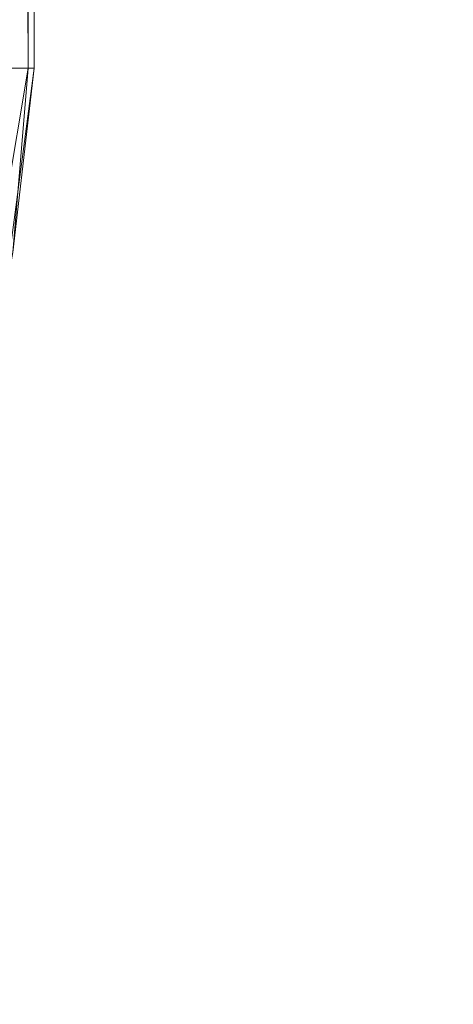
# Model space of a CAD drawing. Units: inches. Extents: x 0 to 204, y 0 to 264.
# Drawn here: x 107 to 108, y 149 to 154 of the extents above; entities that cross this region are included whole.
import ezdxf

# ---------------------------------------------------------------- set-up
doc = ezdxf.new("R2010")
doc.units = ezdxf.units.IN
doc.header["$MEASUREMENT"] = 0
doc.layers.get('0').update_dxf_attribs({"color": 10})

# ---------------------------------------------------------------- blocks, each defined once
blk = doc.blocks.new('DOTTA-W3-3D')
at = {"lineweight": 18}
mesh = blk.add_polyface(dxfattribs=at)
corners = [(10, -6.772, 17), (9.9744, -6.772, 16.8059), (9.8995, -6.772, 16.625), (9.7803, -6.772, 16.4697), (9.625, -6.772, 16.3505), (9.4441, -6.772, 16.2756), (9.25, -6.772, 16.25), (9.25, -0.975, 16.25), (9.4329, -0.7921, 16.2726), (9.6047, -0.6203, 16.3392), (9.7551, -0.4699, 16.4456), (9.875, -0.35, 16.5854), (9.9436, -0.35, 16.7145), (9.9858, -0.35, 16.8545), (10, -0.35, 17)]
mesh.append_faces([[corners[k] for k in face] for face in [(13, 1, 12), (10, 4, 9), (9, 5, 8)]], dxfattribs={"vtx0": -1, "vtx1": -1})
mesh.append_faces([[corners[k] for k in face] for face in [(13, 0, 1), (12, 1, 2), (2, 11, 12), (10, 3, 4), (9, 4, 5), (8, 5, 6), (3, 10, 11)]], dxfattribs={"vtx0": -1, "vtx2": -1})
mesh.append_faces([[corners[k] for k in face] for face in [(14, 0, 13)]], dxfattribs={"vtx1": -1})
mesh.append_faces([[corners[k] for k in face] for face in [(2, 3, 11)]], dxfattribs={"vtx1": -1, "vtx2": -1})
mesh.append_faces([[corners[k] for k in face] for face in [(6, 7, 8)]], dxfattribs={"vtx2": -1})
mesh = blk.add_polyface(dxfattribs=at)
corners = [(9.25, -6.772, 18.5), (9.4441, -6.772, 18.4744), (9.625, -6.772, 18.3995), (9.7803, -6.772, 18.2803), (9.8995, -6.772, 18.125), (9.9744, -6.772, 17.9441), (10, -6.772, 17.75), (10, -0.35, 17.75), (9.9858, -0.35, 17.8955), (9.9436, -0.35, 18.0355), (9.875, -0.35, 18.1646), (9.7551, -0.4699, 18.3044), (9.6047, -0.6203, 18.4108), (9.4329, -0.7921, 18.4774), (9.25, -0.975, 18.5)]
mesh.append_faces([[corners[k] for k in face] for face in [(10, 4, 9), (9, 5, 8)]], dxfattribs={"vtx0": -1, "vtx1": -1})
mesh.append_faces([[corners[k] for k in face] for face in [(13, 0, 1), (12, 1, 2), (10, 3, 4), (9, 4, 5), (8, 5, 6), (3, 10, 11)]], dxfattribs={"vtx0": -1, "vtx2": -1})
mesh.append_faces([[corners[k] for k in face] for face in [(14, 0, 13)]], dxfattribs={"vtx1": -1})
mesh.append_faces([[corners[k] for k in face] for face in [(12, 13, 1), (11, 12, 2), (2, 3, 11)]], dxfattribs={"vtx1": -1, "vtx2": -1})
mesh.append_faces([[corners[k] for k in face] for face in [(6, 7, 8)]], dxfattribs={"vtx2": -1})
mesh = blk.add_polyface(dxfattribs=at)
corners = [(10, -6.772, 17.75), (10, -6.772, 17), (10, -0.35, 17), (10, -0.35, 17.75)]
mesh.append_faces([[corners[k] for k in face] for face in [(3, 0, 1, 2)]])
mesh = blk.add_polyface(dxfattribs=at)
corners = [(6, -10.772, 17.75), (6, -10.772, 17), (7.0353, -10.6357, 17), (8, -10.2361, 17), (8.8284, -9.6004, 17), (9.4641, -8.772, 17), (9.8637, -7.8072, 17), (10, -6.772, 17), (10, -6.772, 17.75), (9.8637, -7.8072, 17.75), (9.4641, -8.772, 17.75), (8.8284, -9.6004, 17.75), (8, -10.2361, 17.75), (7.0353, -10.6357, 17.75)]
mesh.append_faces([[corners[k] for k in face] for face in [(1, 2, 13, 0)]], dxfattribs={"vtx1": -1})
mesh.append_faces([[corners[k] for k in face] for face in [(2, 3, 12, 13), (11, 12, 3, 4), (5, 6, 9, 10), (10, 11, 4, 5)]], dxfattribs={"vtx1": -1, "vtx3": -1})
mesh.append_faces([[corners[k] for k in face] for face in [(6, 7, 8, 9)]], dxfattribs={"vtx3": -1})
mesh = blk.add_polyface(dxfattribs=at)
corners = [(9.25, -6.772, 16.25), (9.4441, -6.772, 16.2756), (9.625, -6.772, 16.3505), (9.7803, -6.772, 16.4697), (9.8995, -6.772, 16.625), (9.9744, -6.772, 16.8059), (10, -6.772, 17), (9.8637, -7.8072, 17), (9.4641, -8.772, 17), (8.8284, -9.6004, 17), (8, -10.2361, 17), (7.0353, -10.6357, 17), (6, -10.772, 17), (6, -10.7464, 16.8059), (6, -10.6715, 16.625), (6, -10.5523, 16.4697), (6, -10.397, 16.3505), (6, -10.2161, 16.2756), (6, -10.022, 16.25), (6.8412, -9.9112, 16.25), (7.625, -9.5865, 16.25), (8.2981, -9.0701, 16.25), (8.8146, -8.397, 16.25), (9.1393, -7.6131, 16.25), (8.3001, -9.6712, 16.4006), (9.4039, -8.6004, 16.5692), (9.2162, -8.2304, 16.3048), (7.4416, -9.9706, 16.296), (8.3813, -9.894, 16.6764), (7.275, -10.4132, 16.5609), (9.5564, -7.8837, 16.4205), (9.7874, -7.8855, 16.7249), (8.7052, -8.88, 16.2718), (9.1525, -9.1836, 16.7873), (7.5028, -10.4457, 16.7873), (6.9077, -10.3821, 16.4175), (9.7552, -7.6383, 16.5551), (8.8174, -9.0305, 16.3425), (8.9695, -9.0932, 16.4586), (9.1016, -8.1184, 16.2616), (9.3698, -7.5455, 16.2793), (9.4928, -7.6455, 16.3369), (8.2211, -9.5007, 16.2997), (8.4625, -9.7071, 16.5261), (8.9677, -9.3014, 16.6248), (7.7855, -10.1039, 16.4695), (7.6188, -10.0476, 16.368), (8.0682, -9.4378, 16.2603), (7.4787, -9.8084, 16.2609), (6.7639, -10.0989, 16.268), (6.7497, -10.2638, 16.3224), (8.423, -9.9355, 16.8498), (6.7201, -10.6517, 16.7206), (6.7053, -10.6968, 16.8646), (9.6881, -8.2901, 16.8682), (9.9107, -7.5415, 16.8543), (9.5184, -8.5767, 16.7421), (9.2468, -8.4739, 16.3758), (9.3574, -8.4951, 16.4632), (6.5532, -10.5826, 16.5508)]
mesh.append_faces([[corners[k] for k in face] for face in [(3, 30, 2), (23, 39, 22), (0, 40, 23), (2, 41, 1), (13, 53, 12), (7, 55, 6)]], dxfattribs={"vtx0": -1, "vtx1": -1})
mesh.append_faces([[corners[k] for k in face] for face in [(48, 27, 49), (38, 58, 25), (53, 52, 34), (34, 51, 10), (45, 28, 29), (42, 48, 47), (27, 50, 49), (49, 50, 17), (43, 28, 45), (42, 37, 24), (48, 42, 27), (35, 59, 15), (25, 36, 31), (43, 38, 44), (4, 31, 36), (34, 29, 28), (38, 25, 44), (32, 26, 37), (54, 8, 33), (23, 40, 39), (26, 32, 39), (54, 33, 56), (37, 26, 57), (1, 41, 40), (40, 41, 26), (54, 31, 55), (28, 33, 51), (29, 52, 59), (24, 45, 46), (36, 30, 3), (58, 30, 36), (32, 37, 42), (38, 24, 37), (24, 38, 43), (30, 58, 57), (22, 39, 32), (26, 39, 40), (26, 41, 57), (41, 2, 30), (47, 21, 32), (46, 27, 42), (45, 24, 43), (44, 28, 43), (44, 33, 28), (33, 44, 56), (46, 42, 24), (45, 29, 35), (27, 46, 50), (46, 45, 35), (48, 20, 47), (42, 47, 32), (48, 49, 19), (50, 35, 16), (35, 50, 46), (9, 51, 33), (28, 51, 34), (13, 52, 53), (34, 52, 29), (11, 53, 34), (7, 54, 55), (56, 31, 54), (55, 31, 5), (56, 25, 31), (25, 56, 44), (37, 57, 38), (30, 57, 41), (57, 58, 38), (25, 58, 36), (14, 59, 52), (29, 59, 35)]], dxfattribs={"vtx0": -1, "vtx1": -1, "vtx2": -1})
mesh.append_faces([[corners[k] for k in face] for face in [(33, 8, 9), (31, 4, 5), (36, 3, 4), (47, 20, 21), (52, 13, 14), (48, 19, 20), (49, 18, 19)]], dxfattribs={"vtx0": -1, "vtx2": -1})
mesh.append_faces([[corners[k] for k in face] for face in [(10, 11, 34), (11, 12, 53), (17, 18, 49), (15, 16, 35), (14, 15, 59), (7, 8, 54), (21, 22, 32), (5, 6, 55), (9, 10, 51), (0, 1, 40), (16, 17, 50)]], dxfattribs={"vtx1": -1, "vtx2": -1})
mesh = blk.add_polyface(dxfattribs=at)
corners = [(10, -6.772, 17.75), (9.9744, -6.772, 17.9441), (9.8995, -6.772, 18.125), (9.7803, -6.772, 18.2803), (9.625, -6.772, 18.3995), (9.4441, -6.772, 18.4744), (9.25, -6.772, 18.5), (9.1393, -7.6131, 18.5), (8.8146, -8.397, 18.5), (8.2981, -9.0701, 18.5), (7.625, -9.5865, 18.5), (6.8412, -9.9112, 18.5), (6, -10.022, 18.5), (6, -10.2161, 18.4744), (6, -10.397, 18.3995), (6, -10.5523, 18.2803), (6, -10.6715, 18.125), (6, -10.7464, 17.9441), (6, -10.772, 17.75), (7.0353, -10.6357, 17.75), (8, -10.2361, 17.75), (8.8284, -9.6004, 17.75), (9.4641, -8.772, 17.75), (9.8637, -7.8072, 17.75), (8.3001, -9.6712, 18.3494), (9.4039, -8.6004, 18.1808), (9.2162, -8.2304, 18.4452), (7.4416, -9.9706, 18.454), (8.3813, -9.894, 18.0736), (7.275, -10.4132, 18.1891), (9.5564, -7.8837, 18.3295), (9.7874, -7.8855, 18.0251), (8.7052, -8.88, 18.4782), (9.1525, -9.1836, 17.9627), (7.5028, -10.4457, 17.9627), (6.9077, -10.3821, 18.3325), (9.7552, -7.6383, 18.1949), (8.8174, -9.0305, 18.4075), (8.9695, -9.0932, 18.2914), (9.1016, -8.1184, 18.4884), (9.3698, -7.5455, 18.4707), (9.4928, -7.6455, 18.4131), (8.2211, -9.5007, 18.4503), (8.4625, -9.7071, 18.2239), (8.9677, -9.3014, 18.1252), (7.7855, -10.1039, 18.2805), (7.6188, -10.0476, 18.382), (8.0682, -9.4378, 18.4897), (7.4787, -9.8084, 18.4891), (6.7639, -10.0989, 18.482), (6.7497, -10.2638, 18.4276), (8.423, -9.9355, 17.9002), (6.7201, -10.6517, 18.0294), (6.7053, -10.6968, 17.8854), (9.6881, -8.2901, 17.8818), (9.9107, -7.5415, 17.8957), (9.5184, -8.5767, 18.0079), (9.2468, -8.4739, 18.3742), (9.3574, -8.4951, 18.2868), (6.5532, -10.5826, 18.1992)]
mesh.append_faces([[corners[k] for k in face] for face in [(3, 36, 2), (8, 39, 7), (23, 54, 22), (9, 32, 8), (19, 53, 18), (1, 55, 0)]], dxfattribs={"vtx0": -1, "vtx1": -1})
mesh.append_faces([[corners[k] for k in face] for face in [(49, 13, 50), (17, 53, 52), (31, 56, 54), (48, 47, 10), (47, 42, 32), (42, 37, 32), (32, 37, 26), (28, 44, 43), (45, 24, 46), (29, 52, 34), (33, 51, 21), (34, 51, 28), (41, 57, 30), (34, 28, 29), (55, 54, 23), (40, 26, 41), (26, 40, 39), (28, 43, 45), (24, 38, 37), (36, 31, 2), (54, 56, 33), (38, 58, 57), (11, 49, 48), (24, 45, 43), (36, 58, 25), (8, 32, 39), (24, 43, 38), (29, 35, 59), (31, 36, 25), (36, 3, 30), (26, 37, 57), (42, 46, 24), (57, 37, 38), (38, 43, 44), (26, 39, 32), (39, 40, 7), (40, 41, 5), (41, 30, 4), (37, 42, 24), (42, 47, 48), (25, 38, 44), (29, 28, 45), (25, 44, 56), (44, 28, 33), (45, 35, 29), (42, 27, 46), (46, 35, 45), (35, 46, 50), (9, 47, 32), (27, 42, 48), (27, 48, 49), (50, 27, 49), (27, 50, 46), (50, 14, 35), (20, 51, 34), (28, 51, 33), (59, 16, 52), (19, 34, 53), (52, 53, 34), (22, 54, 33), (31, 54, 55), (55, 1, 31), (33, 56, 44), (56, 31, 25), (26, 57, 41), (58, 30, 57), (30, 58, 36), (25, 58, 38), (15, 59, 35), (29, 59, 52)]], dxfattribs={"vtx0": -1, "vtx1": -1, "vtx2": -1})
mesh.append_faces([[corners[k] for k in face] for face in [(53, 17, 18), (52, 16, 17), (47, 9, 10), (30, 3, 4), (51, 20, 21), (31, 1, 2), (55, 23, 0), (34, 19, 20), (40, 6, 7), (48, 10, 11)]], dxfattribs={"vtx0": -1, "vtx2": -1})
mesh.append_faces([[corners[k] for k in face] for face in [(11, 12, 49), (21, 22, 33), (13, 14, 50), (15, 16, 59), (14, 15, 35), (5, 6, 40), (4, 5, 41), (12, 13, 49)]], dxfattribs={"vtx1": -1, "vtx2": -1})

msp = doc.modelspace()

# ---------------------------------------------------------------- linework, layer by layer
at = {"lineweight": 18, "invisible_edges": 15}
for points in [[(107.83408, 151.03855, 0.11889), (107.57859, 151.03438, 0.35285), (107.76519, 151.04265, 0.33649)], [(107.57859, 151.03438, 0.35285), (107.67404, 151.03946, 0.36968), (107.76519, 151.04265, 0.33649)], [(107.67404, 151.03946, 0.36968), (107.62114, 150.86971, 0.44111), (107.78953, 150.81785, 0.36458)], [(107.76519, 151.04265, 0.33649), (107.82762, 151.04308, 0.26217), (107.83408, 151.03855, 0.11889)], [(107.84764, 150.81459, 0.25443), (107.80129, 151.04324, 0.30344), (107.78953, 150.81785, 0.36458)], [(107.82555, 150.75232, 0.14204), (107.81293, 150.88246, 0.08782), (107.84459, 151.04066, 0.16664)], [(107.84764, 150.81459, 0.25443), (107.82555, 150.75232, 0.14204), (107.84459, 151.04066, 0.16664)], [(107.52332, 151.02051, 0.32008), (107.46848, 151.01759, 0.1875), (107.84295, 151.03752, 0.1875)], [(107.48836, 151.0217, 0.10383), (107.47139, 151.02413, 0.19936), (107.50442, 151.02877, 0.29051)], [(107.4755, 150.85305, 0.2118), (107.47359, 151.02258, 0.15049), (107.53468, 150.79904, 0.08188)], [(107.78811, 151.0346, 0.05492), (107.84295, 151.03752, 0.1875), (107.47486, 151.01793, 0.13897)], [(107.47486, 151.01793, 0.13897), (107.5621, 151.02257, 0.02512), (107.78811, 151.0346, 0.05492)], [(107.50442, 151.02877, 0.29051), (107.4755, 150.85305, 0.2118), (107.49339, 150.78591, 0.31537)], [(107.48836, 151.0217, 0.10383), (107.50442, 151.02877, 0.29051), (107.55079, 151.02214, 0.02951)], [(107.57859, 151.03438, 0.35285), (107.49339, 150.78591, 0.31537), (107.62114, 150.86971, 0.44111)], [(107.65572, 151.02755, 0.375), (107.52332, 151.02051, 0.32008), (107.84295, 151.03752, 0.1875)], [(107.53468, 150.79904, 0.08188), (107.55079, 151.02214, 0.02951), (107.69098, 150.84987, 0.05101)], [(107.5621, 151.02257, 0.02512), (107.65572, 151.02755), (107.78811, 151.0346, 0.05492)], [(107.59419, 151.02342, 0.00692), (107.57859, 151.03438, 0.35285), (107.83408, 151.03855, 0.11889)], [(107.69078, 151.0277, -0.00155), (107.59419, 151.02342, 0.00692), (107.83408, 151.03855, 0.11889)], [(107.77859, 151.03324, 0.03943), (107.81293, 150.88246, 0.08782), (107.69098, 150.84987, 0.05101)], [(107.70418, 151.03013, 0.36861), (107.84295, 151.03752, 0.1875), (107.78811, 151.0346, 0.32008)], [(107.81293, 150.88246, 0.08782), (107.82555, 150.75232, 0.14204), (107.69115, 150.69296, 0.09738)], [(107.49307, 150.65753, 0.19269), (107.4755, 150.85305, 0.2118), (107.53468, 150.79904, 0.08188)], [(107.49307, 150.65753, 0.19269), (107.49339, 150.78591, 0.31537), (107.4755, 150.85305, 0.2118)], [(107.57879, 150.61578, 0.11831), (107.49307, 150.65753, 0.19269), (107.53468, 150.79904, 0.08188)], [(107.53468, 150.79904, 0.08188), (107.69115, 150.69296, 0.09738), (107.57879, 150.61578, 0.11831)], [(107.78953, 150.81785, 0.36458), (107.61789, 150.7357, 0.5), (107.77234, 150.61741, 0.48705)], [(107.78953, 150.81785, 0.36458), (107.77234, 150.61741, 0.48705), (107.84485, 150.63208, 0.32148)], [(107.84764, 150.81459, 0.25443), (107.78953, 150.81785, 0.36458), (107.84485, 150.63208, 0.32148)], [(107.82555, 150.75232, 0.14204), (107.84764, 150.81459, 0.25443), (107.84485, 150.63208, 0.32148)], [(107.49339, 150.78591, 0.31537), (107.49307, 150.65753, 0.19269), (107.46333, 150.53504, 0.39466)], [(107.49339, 150.78591, 0.31537), (107.46333, 150.53504, 0.39466), (107.51537, 150.60797, 0.47866)], [(107.49339, 150.78591, 0.31537), (107.51537, 150.60797, 0.47866), (107.61789, 150.7357, 0.5)], [(107.80484, 150.54372, 0.22047), (107.69133, 150.53605, 0.14375), (107.82555, 150.75232, 0.14204)], [(107.84485, 150.63208, 0.32148), (107.80484, 150.54372, 0.22047), (107.82555, 150.75232, 0.14204)], [(105.92586, 150.6844, 14.9561), (106.81849, 148.61436, 16.5), (106.21631, 149.44255, 15.22815)], [(107.46333, 150.53504, 0.39466), (107.49307, 150.65753, 0.19269), (107.5323, 150.45987, 0.24551)], [(107.49307, 150.65753, 0.19269), (107.57879, 150.61578, 0.11831), (107.5323, 150.45987, 0.24551)], [(107.77234, 150.61741, 0.48705), (107.8332, 150.47595, 0.37964), (107.84485, 150.63208, 0.32148)], [(107.84485, 150.63208, 0.32148), (107.8332, 150.47595, 0.37964), (107.80484, 150.54372, 0.22047)], [(107.51537, 150.60797, 0.47866), (107.46333, 150.53504, 0.39466), (107.44891, 150.40922, 0.48009)], [(107.51932, 150.50834, 0.61707), (107.51537, 150.60797, 0.47866), (107.44891, 150.40922, 0.48009)], [(107.51932, 150.50834, 0.61707), (107.61463, 150.60169, 0.55889), (107.51537, 150.60797, 0.47866)], [(107.5323, 150.45987, 0.24551), (107.57879, 150.61578, 0.11831), (107.69133, 150.53605, 0.14375)], [(107.77234, 150.61741, 0.48705), (107.61463, 150.60169, 0.55889), (107.77177, 150.51168, 0.57756)], [(107.61463, 150.60169, 0.55889), (107.6918, 150.4931, 0.68378), (107.77177, 150.51168, 0.57756)], [(107.77177, 150.51168, 0.57756), (107.81952, 150.44278, 0.523), (107.77234, 150.61741, 0.48705)], [(107.8332, 150.47595, 0.37964), (107.77234, 150.61741, 0.48705), (107.81952, 150.44278, 0.523)], [(106.44289, 150.5489, 14.5574), (106.7419, 150.46628, 14.50019), (106.506, 150.47012, 14.24676)], [(106.7419, 150.46628, 14.50019), (106.44289, 150.5489, 14.5574), (106.57149, 150.48875, 15.00443)], [(107.4738, 150.40866, 0.79655), (107.51932, 150.50834, 0.61707), (107.44616, 150.40427, 0.62298)], [(107.51932, 150.50834, 0.61707), (107.44891, 150.40922, 0.48009), (107.44616, 150.40427, 0.62298)], [(107.49709, 150.32068, 0.40754), (107.44891, 150.40922, 0.48009), (107.46333, 150.53504, 0.39466)], [(107.46333, 150.53504, 0.39466), (107.5323, 150.45987, 0.24551), (107.49709, 150.32068, 0.40754)], [(107.51932, 150.50834, 0.61707), (107.4738, 150.40866, 0.79655), (107.581, 150.51217, 0.77667)], [(107.68503, 150.4199, 0.8338), (107.6918, 150.4931, 0.68378), (107.581, 150.51217, 0.77667)], [(107.77869, 150.39518, 0.31515), (107.69133, 150.53605, 0.14375), (107.80484, 150.54372, 0.22047)], [(107.77177, 150.51168, 0.57756), (107.6918, 150.4931, 0.68378), (107.77052, 150.42153, 0.68017)], [(107.77052, 150.42153, 0.68017), (107.81952, 150.44278, 0.523), (107.77177, 150.51168, 0.57756)], [(107.77869, 150.39518, 0.31515), (107.80484, 150.54372, 0.22047), (107.8332, 150.47595, 0.37964)], [(106.90874, 150.35503, 14.2947), (106.65506, 150.45422, 13.93523), (106.506, 150.47012, 14.24676)], [(106.7419, 150.46628, 14.50019), (106.90874, 150.35503, 14.2947), (106.506, 150.47012, 14.24676)], [(106.57149, 150.48875, 15.00443), (106.81854, 150.01966, 14.72152), (106.7419, 150.46628, 14.50019)], [(106.81854, 150.01966, 14.72152), (106.90874, 150.35503, 14.2947), (106.7419, 150.46628, 14.50019)], [(107.6918, 150.4931, 0.68378), (107.68503, 150.4199, 0.8338), (107.77052, 150.42153, 0.68017)], [(107.8332, 150.47595, 0.37964), (107.80501, 150.33706, 0.46183), (107.77869, 150.39518, 0.31515)], [(107.8332, 150.47595, 0.37964), (107.81952, 150.44278, 0.523), (107.80501, 150.33706, 0.46183)], [(107.66868, 150.35733, 0.3261), (107.49709, 150.32068, 0.40754), (107.5323, 150.45987, 0.24551)], [(107.81952, 150.44278, 0.523), (107.77052, 150.42153, 0.68017), (107.80475, 150.31417, 0.63422)], [(107.81952, 150.44278, 0.523), (107.80475, 150.31417, 0.63422), (107.80501, 150.33706, 0.46183)], [(107.44616, 150.40427, 0.62298), (107.409, 150.28296, 0.75178), (107.4738, 150.40866, 0.79655)], [(107.4738, 150.40866, 0.79655), (107.409, 150.28296, 0.75178), (107.4198, 150.36086, 0.97196)], [(107.4409, 150.29481, 0.57006), (107.409, 150.28296, 0.75178), (107.44616, 150.40427, 0.62298)], [(107.4409, 150.29481, 0.57006), (107.44891, 150.40922, 0.48009), (107.49709, 150.32068, 0.40754)], [(107.44891, 150.40922, 0.48009), (107.4409, 150.29481, 0.57006), (107.44616, 150.40427, 0.62298)], [(107.80501, 150.33706, 0.46183), (107.66868, 150.35733, 0.3261), (107.77869, 150.39518, 0.31515)], [(107.68058, 150.37474, 1.01794), (107.77379, 150.30237, 0.8161), (107.68503, 150.4199, 0.8338)], [(107.77052, 150.42153, 0.68017), (107.68503, 150.4199, 0.8338), (107.77379, 150.30237, 0.8161)], [(107.77052, 150.42153, 0.68017), (107.77379, 150.30237, 0.8161), (107.80475, 150.31417, 0.63422)], [(106.90874, 150.35503, 14.2947), (106.92674, 149.9692, 14.34171), (107.03746, 150.21015, 13.98679)], [(107.4409, 150.29481, 0.57006), (107.49709, 150.32068, 0.40754), (107.50131, 150.21583, 0.52657)], [(107.49709, 150.32068, 0.40754), (107.64604, 150.1786, 0.50845), (107.50131, 150.21583, 0.52657)], [(107.64604, 150.1786, 0.50845), (107.80501, 150.33706, 0.46183), (107.77126, 150.23019, 0.57417)], [(107.75166, 150.16799, 0.72904), (107.77379, 150.30237, 0.8161), (107.74142, 150.24522, 1.02867)], [(107.75166, 150.16799, 0.72904), (107.77126, 150.23019, 0.57417), (107.80475, 150.31417, 0.63422)], [(107.75166, 150.16799, 0.72904), (107.80475, 150.31417, 0.63422), (107.77379, 150.30237, 0.8161)], [(107.80475, 150.31417, 0.63422), (107.77126, 150.23019, 0.57417), (107.80501, 150.33706, 0.46183)], [(107.37263, 150.22559, 0.96364), (107.409, 150.28296, 0.75178), (107.47321, 150.15317, 0.67995)], [(107.409, 150.28296, 0.75178), (107.4409, 150.29481, 0.57006), (107.47321, 150.15317, 0.67995)], [(107.47321, 150.15317, 0.67995), (107.4409, 150.29481, 0.57006), (107.50131, 150.21583, 0.52657)], [(107.75166, 150.16799, 0.72904), (107.64604, 150.1786, 0.50845), (107.77126, 150.23019, 0.57417)], [(107.38141, 150.17746, 0.96519), (107.47321, 150.15317, 0.67995), (107.46589, 150.10452, 0.81865)], [(107.64604, 150.1786, 0.50845), (107.47321, 150.15317, 0.67995), (107.50131, 150.21583, 0.52657)], [(107.75166, 150.16799, 0.72904), (107.73764, 150.19642, 1.028), (107.71619, 150.11784, 0.86278)], [(107.46589, 150.10452, 0.81865), (107.47321, 150.15317, 0.67995), (107.62072, 150.13697, 0.66464)], [(107.71619, 150.11784, 0.86278), (107.62072, 150.13697, 0.66464), (107.75166, 150.16799, 0.72904)], [(107.47319, 150.06834, 0.98137), (107.46589, 150.10452, 0.81865), (107.59539, 150.09534, 0.82084)], [(107.65759, 150.07815, 1.01389), (107.59539, 150.09534, 0.82084), (107.71619, 150.11784, 0.86278)], [(106.52574, 149.76332, 14.45522), (106.81854, 150.01966, 14.72152), (106.53079, 149.84303, 14.78615)], [(106.92674, 149.9692, 14.34171), (106.52574, 149.76332, 14.45522), (106.71822, 149.7081, 13.97794)], [(107.73509, 149.48517, 0.29103), (108.07068, 149.7941, 0.31093), (108.34273, 149.70858, 0.34334)], [(107.81713, 149.6611, 0.29103), (108.07068, 149.7941, 0.31093), (107.73509, 149.48517, 0.29103)], [(107.73509, 149.48517, 0.29103), (108.34273, 149.70858, 0.34334), (107.86179, 149.13351, 0.32123)], [(108.34273, 149.70858, 0.34334), (108.43991, 149.2636, 0.375), (107.86179, 149.13351, 0.32123)], [(108.47392, 149.45462, 0.36928), (108.43991, 149.2636, 0.375), (108.34273, 149.70858, 0.34334)], [(105.92586, 149.40868, 14.9561), (106.81849, 147.33865, 16.5), (106.21631, 148.16683, 15.22815)]]:
    msp.add_3dface(points, dxfattribs=at)

# ---------------------------------------------------------------- block references
msp.add_blockref('DOTTA-W3-3D', (96.72505, 160.08816))

doc.saveas('drawing.dxf')
